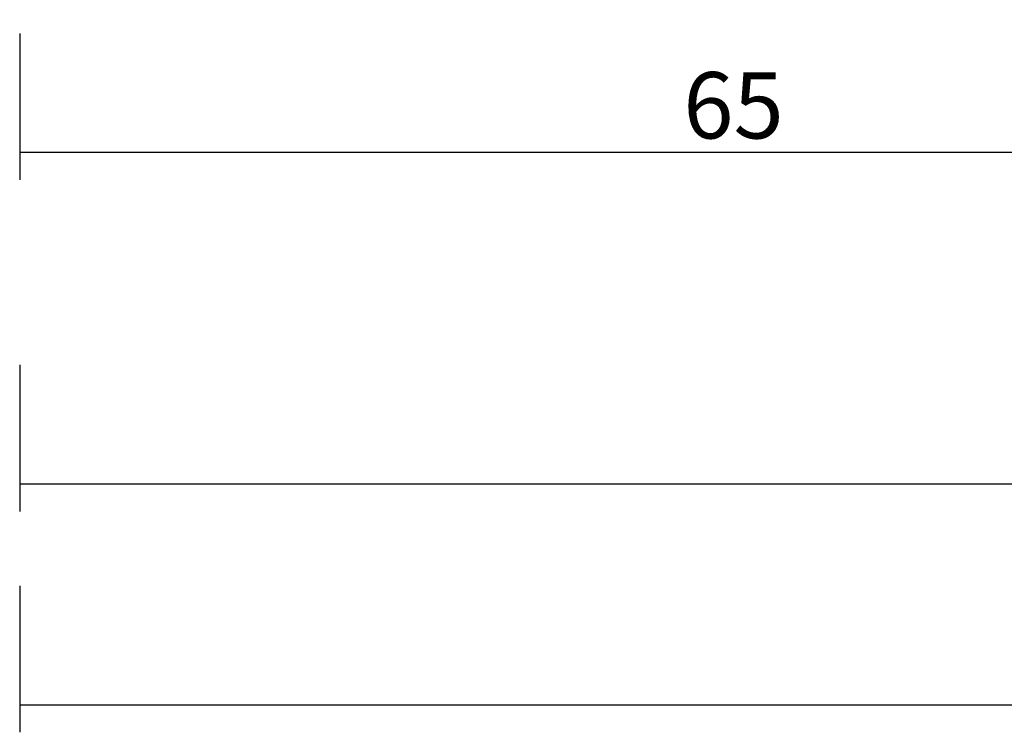
# Model space of a CAD drawing. Units: millimetres. Extents: x 0 to 3275, y -2411 to -50.
# Drawn here: x 0 to 45, y -2411 to -2379 of the extents above; entities that cross this region are included whole.
import ezdxf

# ---------------------------------------------------------------- set-up
doc = ezdxf.new("R2010")
doc.units = ezdxf.units.MM
doc.header["$PDMODE"] = 3
doc.header["$PDSIZE"] = -0.5
doc.layers.add('CrossSectionsDim', color=3, linetype='Continuous')
doc.styles.add('CrossSection', font='simplex.shx', dxfattribs={"height": 3})
doc.dimstyles.new('CrossSection', dxfattribs={"dimtxt": 3, "dimasz": 3, "dimexe": 1.25, "dimexo": 0.625, "dimtad": 1, "dimdec": 1, "dimtxsty": 'CrossSection', "dimblk": 'NONE', "dimcen": 2.5, "dimclrd": 256, "dimclre": 256, "dimadec": 0, "dimazin": 2, "dimtfac": 1, "dimtdec": 4, "dimtofl": 0, "dimtmove": 0, "dimatfit": 3, "dimfxl": 1, "dimtolj": 1, "dimtzin": 0, "dimarcsym": 0})

# ---------------------------------------------------------------- blocks, each defined once
blk = doc.blocks.new('*D130')
at = {"layer": 'CrossSectionsDim', "lineweight": -2}
for p, q in [((0, -9.625), (0, -16.25)), ((64.6, -9.625), (64.6, -16.25)), ((0, -15), (64.6, -15))]:
    blk.add_line(p, q, dxfattribs=at)
at = {"layer": 'Defpoints', "color": 0}
for p in [(0, -9), (64.6, -9), (64.6, -15)]:
    blk.add_point(p, dxfattribs=at)
at = {"layer": 'CrossSectionsDim', "color": 0, "insert": (32.3, -12.875), "char_height": 3, "attachment_point": 5, "style": 'CrossSection'}
blk.add_mtext('\\A1;65', dxfattribs=at)
blk = doc.blocks.new('_NONE')
blk = doc.blocks.new('*D132')
at = {"layer": 'CrossSectionsDim', "lineweight": -2}
for p, q in [((0, -24.625), (0, -31.25)), ((1200, -24.625), (1200, -31.25)), ((0, -30), (1200, -30))]:
    blk.add_line(p, q, dxfattribs=at)
at = {"layer": 'Defpoints', "color": 0}
for p in [(0, -24), (1200, -24), (1200, -30)]:
    blk.add_point(p, dxfattribs=at)
at = {"layer": 'CrossSectionsDim', "color": 0, "insert": (600, -27.875), "char_height": 3, "attachment_point": 5, "style": 'CrossSection'}
blk.add_mtext('\\A1;1200', dxfattribs=at)
blk = doc.blocks.new('*D133')
at = {"layer": 'CrossSectionsDim', "lineweight": -2}
for p, q in [((0, -34.625), (0, -41.25)), ((2400, -34.625), (2400, -41.25)), ((0, -40), (2400, -40))]:
    blk.add_line(p, q, dxfattribs=at)
at = {"layer": 'Defpoints', "color": 0}
for p in [(0, -34), (2400, -34), (2400, -40)]:
    blk.add_point(p, dxfattribs=at)
at = {"layer": 'CrossSectionsDim', "color": 0, "insert": (1200, -37.875), "char_height": 3, "attachment_point": 5, "style": 'CrossSection'}
blk.add_mtext('\\A1;2400', dxfattribs=at)
blk = doc.blocks.new('*D87')
at = {"layer": 'CrossSectionsDim', "lineweight": -2}
for p, q in [((0, -2379.625), (0, -2386.25)), ((64.6, -2379.625), (64.6, -2386.25)), ((0, -2385), (64.6, -2385))]:
    blk.add_line(p, q, dxfattribs=at)
at = {"layer": 'Defpoints', "color": 0}
for p in [(0, -2379), (64.6, -2379), (64.6, -2385)]:
    blk.add_point(p, dxfattribs=at)
at = {"layer": 'CrossSectionsDim', "color": 0, "insert": (32.3, -2382.875), "char_height": 3, "attachment_point": 5, "style": 'CrossSection'}
blk.add_mtext('\\A1;65', dxfattribs=at)
blk = doc.blocks.new('*D89')
at = {"layer": 'CrossSectionsDim', "lineweight": -2}
for p, q in [((0, -2394.625), (0, -2401.25)), ((1200, -2394.625), (1200, -2401.25)), ((0, -2400), (1200, -2400))]:
    blk.add_line(p, q, dxfattribs=at)
at = {"layer": 'Defpoints', "color": 0}
for p in [(0, -2394), (1200, -2394), (1200, -2400)]:
    blk.add_point(p, dxfattribs=at)
at = {"layer": 'CrossSectionsDim', "color": 0, "insert": (600, -2397.875), "char_height": 3, "attachment_point": 5, "style": 'CrossSection'}
blk.add_mtext('\\A1;1200', dxfattribs=at)
blk = doc.blocks.new('*D90')
at = {"layer": 'CrossSectionsDim', "lineweight": -2}
for p, q in [((0, -2404.625), (0, -2411.25)), ((2400, -2404.625), (2400, -2411.25)), ((0, -2410), (2400, -2410))]:
    blk.add_line(p, q, dxfattribs=at)
at = {"layer": 'Defpoints', "color": 0}
for p in [(0, -2404), (2400, -2404), (2400, -2410)]:
    blk.add_point(p, dxfattribs=at)
at = {"layer": 'CrossSectionsDim', "color": 0, "insert": (1200, -2407.875), "char_height": 3, "attachment_point": 5, "style": 'CrossSection'}
blk.add_mtext('\\A1;2400', dxfattribs=at)
blk = doc.blocks.new('CS_2HORL1')
at = {"layer": 'CrossSectionsDim'}
for base, p1, p2, text, picture, middle in [((64.6, -15), (0, -9), (64.6, -9), '65', '*D130', (32.3, -15)), ((1200, -30), (0, -24), (1200, -24), '1200', '*D132', (600, -30)), ((2400, -40), (0, -34), (2400, -34), '2400', '*D133', (1200, -40))]:
    dim = blk.add_linear_dim(base=base, p1=p1, p2=p2, text=text, dimstyle='CrossSection', override={"dimpost": '<>'}, dxfattribs=at)
    dim.commit()
    dim.dimension.update_dxf_attribs({"geometry": picture, "text_midpoint": middle, "dimtype": 160})

msp = doc.modelspace()

# ---------------------------------------------------------------- block references
msp.add_blockref('CS_2HORL1', (0, -2370))

# ---------------------------------------------------------------- dimensions: what is measured, and where the dimension line sits
at = {"layer": 'CrossSectionsDim'}
for base, p1, p2, text, picture, middle in [((64.6, -2385), (0, -2379), (64.6, -2379), '65', '*D87', (32.3, -2385)), ((1200, -2400), (0, -2394), (1200, -2394), '1200', '*D89', (600, -2400)), ((2400, -2410), (0, -2404), (2400, -2404), '2400', '*D90', (1200, -2410))]:
    dim = msp.add_linear_dim(base=base, p1=p1, p2=p2, text=text, dimstyle='CrossSection', override={"dimpost": '<>'}, dxfattribs=at)
    dim.commit()
    dim.dimension.update_dxf_attribs({"geometry": picture, "text_midpoint": middle, "dimtype": 160})

doc.saveas('drawing.dxf')
